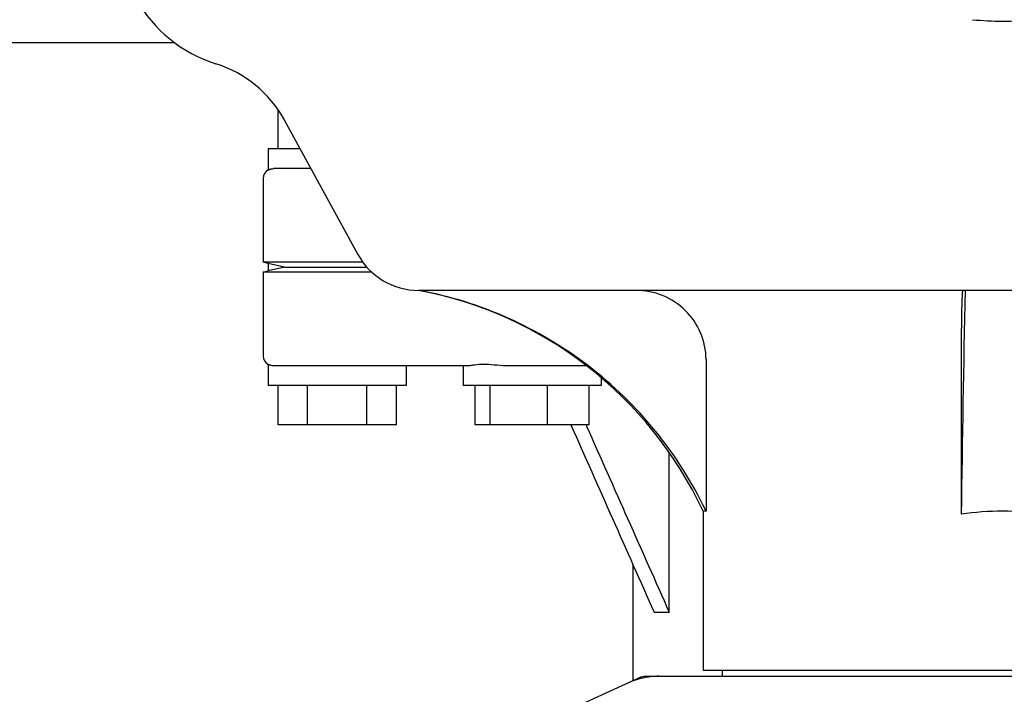
# Model space of a CAD drawing. Units: millimetres. Extents: x 7114 to 11024, y 719 to 6129.
# Drawn here: x 7767 to 7867, y 4618 to 4686 of the extents above; entities that cross this region are included whole.
import ezdxf

# ---------------------------------------------------------------- set-up
doc = ezdxf.new("R2010")
doc.units = ezdxf.units.MM
doc.styles.add('ARIAL', font='arial.ttf')
doc.dimstyles.new('Diseño_PlanosFabricacion', dxfattribs={"dimtxt": 40, "dimasz": 45, "dimexe": 10, "dimexo": 10, "dimgap": 10, "dimtad": 1, "dimtih": 1, "dimtoh": 1, "dimdec": 0, "dimzin": 1, "dimdsep": 46, "dimtxsty": 'ARIAL', "dimcen": 15, "dimadec": 0, "dimazin": 0, "dimtp": 0.05, "dimtm": 0.05, "dimtfac": 1, "dimtdec": 0, "dimtofl": 0, "dimtmove": 0, "dimatfit": 3, "dimfxl": 0, "dimtolj": 1, "dimarcsym": 0})

# ---------------------------------------------------------------- blocks, each defined once
blk = doc.blocks.new('*D12')
at = {"color": 0, "lineweight": -2}
for p, q in [((7840.709, 5307.67), (7533.572, 5307.67)), ((7543.572, 5262.67), (7543.572, 4765.568)), ((7543.572, 4207.62), (7543.572, 4704.722)), ((7887.059, 4162.62), (7533.572, 4162.62))]:
    blk.add_line(p, q, dxfattribs=at)
at = {"color": 0}
for points in [[(7536.072, 5262.67), (7551.072, 5262.67), (7543.572, 5307.67)], [(7536.072, 4207.62), (7551.072, 4207.62), (7543.572, 4162.62)]]:
    blk.add_solid(points, dxfattribs=at)
at = {"layer": 'Defpoints', "color": 0}
for p in [(7543.572, 5307.67), (7850.709, 5307.67), (7897.059, 4162.62)]:
    blk.add_point(p, dxfattribs=at)
at = {"color": 0, "insert": (7543.572, 4735.145), "char_height": 40, "attachment_point": 5, "style": 'ARIAL'}
blk.add_mtext('\\A1;1145 mm', dxfattribs=at)

msp = doc.modelspace()

# ---------------------------------------------------------------- linework, layer by layer
at = {"color": 7, "linetype": 'Continuous'}
for p, q in [((7783.106, 4683.62), (7742.259, 4683.62)), ((7793.559, 4672.87), (7793.559, 4676.87)), ((7794.195, 4675.814), (7801.661, 4662.162)), ((7792.559, 4672.87), (7792.559, 4670.736)), ((7795.805, 4672.87), (7792.56, 4672.87)), ((7796.899, 4670.87), (7793.109, 4670.87)), ((7792.059, 4669.87), (7792.059, 4661.37)), ((7792.56, 4661.245), (7792.059, 4661.37)), ((7802.174, 4661.37), (7792.059, 4661.37)), ((7792.059, 4660.37), (7792.56, 4660.495)), ((7792.059, 4660.37), (7792.059, 4651.87)), ((7803.07, 4660.37), (7792.059, 4660.37)), ((7792.559, 4661.245), (7792.559, 4660.495)), ((7794.198, 4660.87), (7792.559, 4661.245)), ((7794.198, 4660.87), (7792.559, 4660.495)), ((7794.198, 4660.87), (7802.579, 4660.87)), ((7926.316, 4658.52), (7807.802, 4658.52)), ((7836.964, 4651.52), (7836.964, 4636.12)), ((7862.842, 4651.52), (7862.842, 4635.805)), ((7792.559, 4651.004), (7792.559, 4648.87)), ((7812.848, 4650.87), (7793.109, 4650.87)), ((7806.559, 4650.87), (7806.559, 4648.87)), ((7812.33, 4650.87), (7812.33, 4648.87)), ((7824.823, 4650.87), (7816.692, 4650.87)), ((7826.33, 4649.657), (7826.33, 4648.87)), ((7806.559, 4648.87), (7792.56, 4648.87)), ((7793.559, 4644.87), (7793.559, 4648.87)), ((7796.559, 4644.87), (7796.559, 4648.87)), ((7802.559, 4644.87), (7802.559, 4648.87)), ((7805.559, 4644.87), (7805.559, 4648.87)), ((7826.329, 4648.87), (7812.331, 4648.87)), ((7813.534, 4644.87), (7813.534, 4648.87)), ((7815.087, 4644.87), (7815.087, 4648.87)), ((7820.883, 4644.87), (7820.883, 4648.87)), ((7825.125, 4644.87), (7825.125, 4648.87)), ((7805.559, 4644.87), (7793.559, 4644.87)), ((7825.125, 4644.87), (7813.534, 4644.87)), ((7824.793, 4644.87), (7824.848, 4644.747)), ((7833.229, 4625.87), (7833.229, 4642.048)), ((7836.659, 4636.12), (7836.659, 4619.95)), ((7836.964, 4636.12), (7836.659, 4636.12)), ((7829.559, 4618.914), (7829.559, 4630.686)), ((7831.698, 4625.87), (7833.229, 4625.87)), ((7897.458, 4619.95), (7836.661, 4619.95)), ((7838.639, 4619.37), (7838.639, 4619.95)), ((7830.416, 4619.304), (7813.502, 4611.586)), ((7830.717, 4619.37), (7903.401, 4619.37))]:
    msp.add_line(p, q, dxfattribs=at)
for centre, radius, start, end in [((7791.43, 4694.87), 14, 208.86411, 252.62627), ((7867.059, 4718.029), 32.193, 264.52407, 275.47593), ((7783.667, 4670.056), 12, 28.67084, 72.62628), ((7793.059, 4669.87), 1, 119.99988, 180), ((7807.802, 4665.52), 7, 208.67147, 270.00121), ((7800.41, 4619.209), 40, 25.00983, 79.34977), ((11385.098, 4585.916), 3522.61, 178.819003, 179.188529), ((7793.059, 4651.87), 1, 180, 240.00042), ((7800.888, 4618.97), 39.944, 25.42654, 25.62185), ((7867.05, 4607.89), 28.23, 89.98064, 98.57287), ((7867.069, 4607.89), 28.23, 81.42713, 90.01936), ((7832.209, 4611.801), 7.571, 100.93872, 114.51675), ((7832.2, 4611.801), 7.569, 90.00422, 100.87711)]:
    msp.add_arc(centre, radius, start, end, dxfattribs=at)
for points, knots in [([(7792.559, 4670.736), (7792.559, 4670.733), (7792.578, 4670.751), (7792.597, 4670.753), (7792.644, 4670.779), (7792.703, 4670.799), (7792.781, 4670.826), (7792.916, 4670.859), (7793.029, 4670.87), (7793.109, 4670.87)], [0, 0, 0, 0, 0.017548, 0.068903, 0.152309, 0.266268, 0.409419, 0.580007, 1, 1, 1, 1]), ([(7836.905, 4636.243), (7835.539, 4639.092), (7832.116, 4644.485), (7825.257, 4651.144), (7817.049, 4656.036), (7810.957, 4657.939), (7807.855, 4658.52)], [0, 0, 0, 0, 0.25015, 0.500198, 0.750141, 1, 1, 1, 1]), ([(7836.964, 4651.52), (7836.964, 4652.438), (7836.585, 4654.294), (7834.985, 4656.618), (7832.627, 4658.16), (7830.775, 4658.52), (7829.858, 4658.52)], [0, 0, 0, 0, 0.250197, 0.500254, 0.750145, 1, 1, 1, 1]), ([(7862.986, 4658.52), (7862.974, 4658.52), (7862.971, 4658.453), (7862.952, 4658.373), (7862.943, 4658.196), (7862.929, 4657.972), (7862.917, 4657.679), (7862.9, 4657.177), (7862.882, 4656.417), (7862.864, 4655.371), (7862.851, 4654.175), (7862.843, 4652.874), (7862.842, 4651.977), (7862.842, 4651.52)], [0, 0, 0, 0, 0.005188, 0.019606, 0.043335, 0.076203, 0.117889, 0.168043, 0.291829, 0.44304, 0.61596, 0.804168, 1, 1, 1, 1]), ([(7793.109, 4650.87), (7793.029, 4650.87), (7792.916, 4650.881), (7792.781, 4650.914), (7792.703, 4650.941), (7792.644, 4650.962), (7792.597, 4650.987), (7792.578, 4650.989), (7792.559, 4651.007), (7792.559, 4651.004)], [0, 0, 0, 0, 0.419993, 0.590581, 0.733733, 0.847692, 0.931097, 0.982452, 1, 1, 1, 1]), ([(7816.692, 4650.87), (7816.281, 4650.87), (7815.511, 4650.939), (7814.446, 4651.031), (7813.669, 4650.971), (7813.162, 4650.895), (7812.944, 4650.87), (7812.846, 4650.87)], [0, 0, 0, 0, 0.320134, 0.600511, 0.830036, 0.923306, 1, 1, 1, 1])]:
    msp.add_open_spline(points, degree=3, knots=knots, dxfattribs=at)
for points in [[(7823.262, 4644.87), (7826.074, 4638.537), (7828.885, 4632.203), (7831.698, 4625.87)], [(7824.848, 4644.747), (7827.641, 4638.454), (7830.434, 4632.162), (7833.229, 4625.87)], [(7830.416, 4619.304), (7830.509, 4619.347), (7830.614, 4619.37), (7830.717, 4619.37)]]:
    msp.add_open_spline(points, degree=3, dxfattribs=at)

# ---------------------------------------------------------------- dimensions: what is measured, and where the dimension line sits
at = {"color": 7}
dim = msp.add_linear_dim(base=(7543.572, 5307.67), p1=(7897.059, 4162.62), p2=(7850.709, 5307.67), angle=90, dimstyle='Diseño_PlanosFabricacion', override={"dimpost": ' mm'}, dxfattribs=at)
dim.commit()
dim.dimension.update_dxf_attribs({"geometry": '*D12', "text_midpoint": (7543.572, 4735.145)})

doc.saveas('drawing.dxf')
